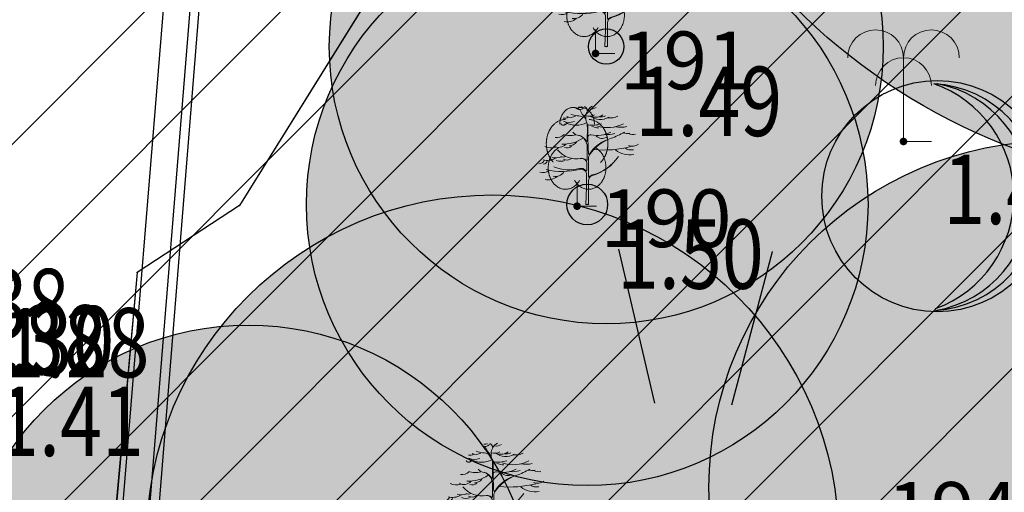
# Model space of a CAD drawing. Units: metres. Extents: x 6568475 to 6572489, y 4680285 to 4683627.
# Drawn here: x 6569465 to 6569478, y 4682106 to 4682112 of the extents above; entities that cross this region are included whole.
import ezdxf
from ezdxf.enums import TextEntityAlignment as Align

# ---------------------------------------------------------------- set-up
doc = ezdxf.new("R2010")
doc.units = ezdxf.units.M
doc.header["$MEASUREMENT"] = 0
for name, color, linetype, lineweight in [('00_mb_tree_listing', 7, 'Continuous', 13), ('hatch_conservation area', 1, 'Continuous', 9), ('katastarska podloga budva', 251, 'Continuous', 13), ('Zelenilo', 3, 'Continuous', 9)]:
    doc.layers.add(name, color=color, linetype=linetype, lineweight=lineweight)
for name, color, linetype in [('00_mb_tree_listing_treetop', 7, 'Continuous'), ('D_TACKE', 1, 'Continuous'), ('ivicnjak', 200, 'Continuous'), ('OSTALE_LINIJE', 6, 'Continuous'), ('staza', 10, 'Continuous'), ('T_KLJUC', 250, 'Continuous'), ('top.znaci', 250, 'Continuous')]:
    doc.layers.add(name, color=color, linetype=linetype)
doc.styles.add('DETAC', font='txt.shx', dxfattribs={"width": 0.8})

# ---------------------------------------------------------------- blocks, each defined once
blk = doc.blocks.new('TK414H')
blk.add_circle((0, 0), 1.5)
for centre, radius, start, end in [((-0.126, -0.014), 1.476, 274.0437, 86.817), ((-0.554, -0.004), 1.55, 290.0563, 70.8123), ((-0.281, -0.011), 1.498, 279.9352, 79.2041)]:
    blk.add_arc(centre, radius, start, end)
blk = doc.blocks.new('TK436S')
for p, q in [((-0.48, 0.03), (-0.95, 2.03)), ((0.52, 0.01), (1.05, 2))]:
    blk.add_line(p, q)
blk = doc.blocks.new('PIK01')
h = blk.add_hatch(color=256)
edge = h.paths.add_edge_path()
edge.add_arc((0, 0), 0.05, 0, 360)
blk.add_point((0, 0))
blk = doc.blocks.new('TACKA')
at = {"color": 0, "linetype": 'ByBlock'}
blk.add_blockref('PIK01', (0, 0), dxfattribs=at)
at = {"color": 0, "linetype": 'ByBlock', "style": 'DETAC', "width": 0.8}
for tag, p in [('IMTAC', (0.575, 0.685)), ('KOTAC', (0.575, -0.691))]:
    blk.add_attdef(tag, text='', height=1, dxfattribs=at).set_placement(p, align=Align.MIDDLE_LEFT)
at = {"color": 0, "linetype": 'ByBlock', "style": 'DETAC', "width": 0.8, "flags": 1}
blk.add_attdef('OPTAC', text='', height=1, dxfattribs=at).set_placement((-0.411, -0.003), align=Align.MIDDLE_RIGHT)
blk = doc.blocks.new('T95-06')
at = {"linetype": 'Continuous', "lineweight": 9}
for q in [(0, 3), (1, 0)]:
    blk.add_line((0, 0), q, dxfattribs=at)
for centre in [(-1, 3), (1, 3), (0, 2)]:
    blk.add_arc(centre, 1, 0, 180, dxfattribs=at)
blk = doc.blocks.new('T95-04')
at = {"linetype": 'Continuous', "lineweight": 9}
for q in [(0, 1.25), (1, 0)]:
    blk.add_line((0, 0), q, dxfattribs=at)
for points in [[(0.094, 5.044, 0), (0.084, 5.05, 0), (0.073, 5.055, 0), (0.063, 5.061, 0), (0.053, 5.066, 0), (0.043, 5.071, 0), (0.033, 5.075, 0), (0.022, 5.08, 0), (0.012, 5.084, 0), (0.001, 5.088, 0), (-0.009, 5.092, 0), (-0.02, 5.095, 0), (-0.03, 5.099, 0), (-0.041, 5.102, 0), (-0.052, 5.105, 0), (-0.062, 5.108, 0), (-0.073, 5.111, 0), (-0.084, 5.113, 0), (-0.095, 5.115, 0), (-0.106, 5.117, 0), (-0.116, 5.119, 0), (-0.127, 5.12, 0), (-0.138, 5.122, 0), (-0.149, 5.123, 0), (-0.16, 5.124, 0), (-0.171, 5.124, 0), (-0.182, 5.125, 0), (-0.193, 5.125, 0), (-0.204, 5.125, 0), (-0.215, 5.125, 0), (-0.226, 5.124, 0), (-0.237, 5.124, 0), (-0.248, 5.123, 0), (-0.259, 5.122, 0), (-0.27, 5.121, 0), (-0.28, 5.119, 0), (-0.291, 5.118, 0), (-0.302, 5.116, 0), (-0.313, 5.114, 0), (-0.324, 5.111, 0), (-0.335, 5.109, 0), (-0.345, 5.106, 0), (-0.356, 5.103, 0), (-0.367, 5.1, 0), (-0.377, 5.096, 0), (-0.388, 5.093, 0), (-0.398, 5.089, 0), (-0.409, 5.085, 0), (-0.419, 5.081, 0), (-0.43, 5.077, 0), (-0.44, 5.072, 0), (-0.45, 5.067, 0), (-0.46, 5.062, 0), (-0.471, 5.057, 0), (-0.481, 5.052, 0), (-0.491, 5.046, 0), (-0.501, 5.04, 0), (-0.51, 5.034, 0), (-0.52, 5.028, 0), (-0.53, 5.022, 0), (-0.54, 5.015, 0), (-0.549, 5.008, 0), (-0.559, 5.002, 0), (-0.568, 4.994, 0), (-0.577, 4.987, 0), (-0.586, 4.98, 0), (-0.595, 4.972, 0), (-0.604, 4.964, 0), (-0.613, 4.956, 0), (-0.622, 4.948, 0), (-0.631, 4.94, 0), (-0.639, 4.931, 0), (-0.648, 4.922, 0), (-0.656, 4.914, 0), (-0.664, 4.905, 0), (-0.673, 4.895, 0), (-0.681, 4.886, 0), (-0.689, 4.877, 0), (-0.696, 4.867, 0), (-0.704, 4.857, 0), (-0.712, 4.847, 0), (-0.719, 4.837, 0), (-0.726, 4.827, 0), (-0.733, 4.817, 0), (-0.74, 4.806, 0), (-0.747, 4.795, 0), (-0.754, 4.785, 0), (-0.761, 4.774, 0), (-0.767, 4.763, 0), (-0.774, 4.752, 0), (-0.78, 4.74, 0), (-0.786, 4.729, 0), (-0.792, 4.717, 0), (-0.798, 4.706, 0), (-0.803, 4.694, 0), (-0.809, 4.682, 0), (-0.814, 4.67, 0), (-0.819, 4.658, 0), (-0.824, 4.646, 0), (-0.829, 4.634, 0), (-0.834, 4.621, 0), (-0.838, 4.609, 0), (-0.843, 4.596, 0), (-0.847, 4.584, 0), (-0.851, 4.571, 0), (-0.855, 4.558, 0), (-0.859, 4.545, 0), (-0.863, 4.532, 0), (-0.866, 4.519, 0), (-0.869, 4.506, 0), (-0.872, 4.493, 0), (-0.875, 4.48, 0), (-0.878, 4.467, 0), (-0.881, 4.454, 0), (-0.883, 4.44, 0), (-0.886, 4.427, 0), (-0.888, 4.413, 0), (-0.89, 4.4, 0), (-0.891, 4.386, 0), (-0.893, 4.373, 0), (-0.895, 4.359, 0), (-0.896, 4.346, 0), (-0.897, 4.332, 0), (-0.898, 4.318, 0), (-0.899, 4.305, 0), (-0.899, 4.291, 0), (-0.9, 4.277, 0), (-0.9, 4.264, 0), (-0.9, 4.25, 0)], [(0.9, 4.25, 0), (0.9, 4.264, 0), (0.9, 4.277, 0), (0.899, 4.291, 0), (0.899, 4.305, 0), (0.898, 4.318, 0), (0.897, 4.332, 0), (0.896, 4.346, 0), (0.895, 4.359, 0), (0.893, 4.373, 0), (0.891, 4.386, 0), (0.89, 4.4, 0), (0.888, 4.413, 0), (0.886, 4.427, 0), (0.883, 4.44, 0), (0.881, 4.454, 0), (0.878, 4.467, 0), (0.875, 4.48, 0), (0.872, 4.493, 0), (0.869, 4.506, 0), (0.866, 4.519, 0), (0.863, 4.532, 0), (0.859, 4.545, 0), (0.855, 4.558, 0), (0.851, 4.571, 0), (0.847, 4.584, 0), (0.843, 4.596, 0), (0.838, 4.609, 0), (0.834, 4.621, 0), (0.829, 4.634, 0), (0.824, 4.646, 0), (0.819, 4.658, 0), (0.814, 4.67, 0), (0.809, 4.682, 0), (0.803, 4.694, 0), (0.798, 4.706, 0), (0.792, 4.717, 0), (0.786, 4.729, 0), (0.78, 4.74, 0), (0.774, 4.752, 0), (0.767, 4.763, 0), (0.761, 4.774, 0), (0.754, 4.785, 0), (0.747, 4.795, 0), (0.74, 4.806, 0), (0.733, 4.817, 0), (0.726, 4.827, 0), (0.719, 4.837, 0), (0.712, 4.847, 0), (0.704, 4.857, 0), (0.696, 4.867, 0), (0.689, 4.877, 0), (0.681, 4.886, 0), (0.673, 4.895, 0), (0.664, 4.905, 0), (0.656, 4.914, 0), (0.648, 4.922, 0), (0.639, 4.931, 0), (0.631, 4.94, 0), (0.622, 4.948, 0), (0.613, 4.956, 0), (0.604, 4.964, 0), (0.595, 4.972, 0), (0.586, 4.98, 0), (0.577, 4.987, 0), (0.568, 4.994, 0), (0.559, 5.002, 0), (0.549, 5.008, 0), (0.54, 5.015, 0), (0.53, 5.022, 0), (0.52, 5.028, 0), (0.51, 5.034, 0), (0.501, 5.04, 0), (0.491, 5.046, 0), (0.481, 5.052, 0), (0.471, 5.057, 0), (0.46, 5.062, 0), (0.45, 5.067, 0), (0.44, 5.072, 0), (0.43, 5.077, 0), (0.419, 5.081, 0), (0.409, 5.085, 0), (0.398, 5.089, 0), (0.388, 5.093, 0), (0.377, 5.096, 0), (0.367, 5.1, 0), (0.356, 5.103, 0), (0.345, 5.106, 0), (0.335, 5.109, 0), (0.324, 5.111, 0), (0.313, 5.114, 0), (0.302, 5.116, 0), (0.291, 5.118, 0), (0.28, 5.119, 0), (0.27, 5.121, 0), (0.259, 5.122, 0), (0.248, 5.123, 0), (0.237, 5.124, 0), (0.226, 5.124, 0), (0.215, 5.125, 0), (0.204, 5.125, 0), (0.193, 5.125, 0), (0.182, 5.125, 0), (0.171, 5.124, 0), (0.16, 5.124, 0), (0.149, 5.123, 0), (0.138, 5.122, 0), (0.127, 5.12, 0), (0.116, 5.119, 0), (0.106, 5.117, 0), (0.095, 5.115, 0), (0.084, 5.113, 0), (0.073, 5.111, 0), (0.062, 5.108, 0), (0.052, 5.105, 0), (0.041, 5.102, 0), (0.03, 5.099, 0), (0.02, 5.095, 0), (0.009, 5.092, 0), (-0.001, 5.088, 0), (-0.012, 5.084, 0), (-0.022, 5.08, 0), (-0.033, 5.075, 0), (-0.043, 5.071, 0), (-0.053, 5.066, 0), (-0.063, 5.061, 0), (-0.073, 5.055, 0), (-0.084, 5.05, 0), (-0.094, 5.044, 0)], [(-0.6, 4.5, 0), (-0.619, 4.5, 0), (-0.639, 4.499, 0), (-0.658, 4.498, 0), (-0.677, 4.496, 0), (-0.696, 4.494, 0), (-0.715, 4.492, 0), (-0.734, 4.489, 0), (-0.754, 4.485, 0), (-0.773, 4.481, 0), (-0.792, 4.477, 0), (-0.81, 4.472, 0), (-0.829, 4.467, 0), (-0.848, 4.461, 0), (-0.867, 4.455, 0), (-0.885, 4.448, 0), (-0.903, 4.441, 0), (-0.922, 4.434, 0), (-0.94, 4.426, 0), (-0.958, 4.417, 0), (-0.976, 4.408, 0), (-0.994, 4.399, 0), (-1.011, 4.389, 0), (-1.029, 4.379, 0), (-1.046, 4.369, 0), (-1.063, 4.358, 0), (-1.08, 4.346, 0), (-1.097, 4.335, 0), (-1.114, 4.322, 0), (-1.13, 4.31, 0), (-1.146, 4.297, 0), (-1.163, 4.283, 0), (-1.178, 4.27, 0), (-1.194, 4.256, 0), (-1.209, 4.241, 0), (-1.225, 4.226, 0), (-1.239, 4.211, 0), (-1.254, 4.195, 0), (-1.269, 4.18, 0), (-1.283, 4.163, 0), (-1.297, 4.147, 0), (-1.31, 4.13, 0), (-1.324, 4.112, 0), (-1.337, 4.095, 0), (-1.35, 4.077, 0), (-1.363, 4.059, 0), (-1.375, 4.04, 0), (-1.387, 4.021, 0), (-1.399, 4.002, 0), (-1.41, 3.983, 0), (-1.421, 3.963, 0), (-1.432, 3.943, 0), (-1.443, 3.923, 0), (-1.453, 3.903, 0), (-1.463, 3.882, 0), (-1.472, 3.861, 0), (-1.482, 3.84, 0), (-1.491, 3.819, 0), (-1.499, 3.797, 0), (-1.507, 3.775, 0), (-1.515, 3.753, 0), (-1.523, 3.731, 0), (-1.53, 3.709, 0), (-1.537, 3.686, 0), (-1.544, 3.664, 0), (-1.55, 3.641, 0), (-1.556, 3.618, 0), (-1.561, 3.595, 0), (-1.566, 3.572, 0), (-1.571, 3.548, 0), (-1.576, 3.525, 0), (-1.58, 3.501, 0), (-1.583, 3.478, 0), (-1.587, 3.454, 0), (-1.59, 3.43, 0), (-1.592, 3.406, 0), (-1.594, 3.382, 0), (-1.596, 3.358, 0), (-1.598, 3.334, 0), (-1.599, 3.31, 0), (-1.6, 3.286, 0), (-1.6, 3.262, 0), (-1.6, 3.238, 0), (-1.6, 3.214, 0), (-1.599, 3.19, 0), (-1.598, 3.166, 0), (-1.596, 3.142, 0), (-1.594, 3.118, 0), (-1.592, 3.094, 0), (-1.59, 3.07, 0), (-1.587, 3.046, 0), (-1.583, 3.023, 0), (-1.58, 2.999, 0), (-1.576, 2.975, 0), (-1.571, 2.952, 0), (-1.566, 2.929, 0), (-1.561, 2.905, 0), (-1.556, 2.882, 0), (-1.55, 2.859, 0), (-1.544, 2.836, 0), (-1.537, 2.814, 0), (-1.53, 2.791, 0), (-1.523, 2.769, 0), (-1.515, 2.747, 0), (-1.507, 2.725, 0), (-1.499, 2.703, 0), (-1.491, 2.682, 0), (-1.482, 2.66, 0), (-1.472, 2.639, 0), (-1.463, 2.618, 0), (-1.453, 2.598, 0), (-1.443, 2.577, 0), (-1.432, 2.557, 0), (-1.421, 2.537, 0), (-1.41, 2.517, 0), (-1.399, 2.498, 0), (-1.387, 2.479, 0), (-1.375, 2.46, 0), (-1.363, 2.442, 0), (-1.35, 2.423, 0), (-1.337, 2.405, 0), (-1.324, 2.388, 0), (-1.311, 2.371, 0), (-1.297, 2.354, 0), (-1.283, 2.337, 0), (-1.269, 2.321, 0), (-1.254, 2.305, 0), (-1.24, 2.289, 0), (-1.225, 2.274, 0)], [(1.225, 2.274, 0), (1.24, 2.289, 0), (1.254, 2.305, 0), (1.269, 2.321, 0), (1.283, 2.337, 0), (1.297, 2.354, 0), (1.311, 2.371, 0), (1.324, 2.388, 0), (1.337, 2.405, 0), (1.35, 2.423, 0), (1.363, 2.442, 0), (1.375, 2.46, 0), (1.387, 2.479, 0), (1.399, 2.498, 0), (1.41, 2.517, 0), (1.421, 2.537, 0), (1.432, 2.557, 0), (1.443, 2.577, 0), (1.453, 2.598, 0), (1.463, 2.618, 0), (1.472, 2.639, 0), (1.482, 2.66, 0), (1.491, 2.682, 0), (1.499, 2.703, 0), (1.507, 2.725, 0), (1.515, 2.747, 0), (1.523, 2.769, 0), (1.53, 2.791, 0), (1.537, 2.814, 0), (1.544, 2.836, 0), (1.55, 2.859, 0), (1.556, 2.882, 0), (1.561, 2.905, 0), (1.566, 2.929, 0), (1.571, 2.952, 0), (1.576, 2.975, 0), (1.58, 2.999, 0), (1.583, 3.023, 0), (1.587, 3.046, 0), (1.59, 3.07, 0), (1.592, 3.094, 0), (1.594, 3.118, 0), (1.596, 3.142, 0), (1.598, 3.166, 0), (1.599, 3.19, 0), (1.6, 3.214, 0), (1.6, 3.238, 0), (1.6, 3.262, 0), (1.6, 3.286, 0), (1.599, 3.31, 0), (1.598, 3.334, 0), (1.596, 3.358, 0), (1.594, 3.382, 0), (1.592, 3.406, 0), (1.59, 3.43, 0), (1.587, 3.454, 0), (1.583, 3.478, 0), (1.58, 3.501, 0), (1.576, 3.525, 0), (1.571, 3.548, 0), (1.566, 3.572, 0), (1.561, 3.595, 0), (1.556, 3.618, 0), (1.55, 3.641, 0), (1.544, 3.664, 0), (1.537, 3.686, 0), (1.53, 3.709, 0), (1.523, 3.731, 0), (1.515, 3.753, 0), (1.507, 3.775, 0), (1.499, 3.797, 0), (1.491, 3.819, 0), (1.482, 3.84, 0), (1.472, 3.861, 0), (1.463, 3.882, 0), (1.453, 3.903, 0), (1.443, 3.923, 0), (1.432, 3.943, 0), (1.421, 3.963, 0), (1.41, 3.983, 0), (1.399, 4.002, 0), (1.387, 4.021, 0), (1.375, 4.04, 0), (1.363, 4.059, 0), (1.35, 4.077, 0), (1.337, 4.095, 0), (1.324, 4.112, 0), (1.31, 4.13, 0), (1.297, 4.147, 0), (1.283, 4.163, 0), (1.269, 4.18, 0), (1.254, 4.195, 0), (1.239, 4.211, 0), (1.225, 4.226, 0), (1.209, 4.241, 0), (1.194, 4.256, 0), (1.178, 4.27, 0), (1.163, 4.283, 0), (1.146, 4.297, 0), (1.13, 4.31, 0), (1.114, 4.322, 0), (1.097, 4.335, 0), (1.08, 4.346, 0), (1.063, 4.358, 0), (1.046, 4.369, 0), (1.029, 4.379, 0), (1.011, 4.389, 0), (0.994, 4.399, 0), (0.976, 4.408, 0), (0.958, 4.417, 0), (0.94, 4.426, 0), (0.922, 4.434, 0), (0.903, 4.441, 0), (0.885, 4.448, 0), (0.867, 4.455, 0), (0.848, 4.461, 0), (0.829, 4.467, 0), (0.81, 4.472, 0), (0.792, 4.477, 0), (0.773, 4.481, 0), (0.754, 4.485, 0), (0.734, 4.489, 0), (0.715, 4.492, 0), (0.696, 4.494, 0), (0.677, 4.496, 0), (0.658, 4.498, 0), (0.639, 4.499, 0), (0.619, 4.5, 0), (0.6, 4.5, 0)], [(-0.977, 3.021, 0), (-1.001, 3.007, 0), (-1.023, 2.993, 0), (-1.046, 2.977, 0), (-1.068, 2.961, 0), (-1.09, 2.944, 0), (-1.111, 2.926, 0), (-1.132, 2.907, 0), (-1.153, 2.888, 0), (-1.173, 2.868, 0), (-1.192, 2.847, 0), (-1.211, 2.826, 0), (-1.23, 2.803, 0), (-1.248, 2.781, 0), (-1.266, 2.757, 0), (-1.283, 2.733, 0), (-1.299, 2.709, 0), (-1.315, 2.683, 0), (-1.33, 2.657, 0), (-1.345, 2.631, 0), (-1.359, 2.604, 0), (-1.373, 2.577, 0), (-1.385, 2.549, 0), (-1.398, 2.521, 0), (-1.409, 2.492, 0), (-1.42, 2.463, 0), (-1.43, 2.434, 0), (-1.44, 2.404, 0), (-1.449, 2.374, 0), (-1.457, 2.343, 0), (-1.465, 2.313, 0), (-1.471, 2.282, 0), (-1.477, 2.25, 0), (-1.483, 2.219, 0), (-1.487, 2.187, 0), (-1.491, 2.156, 0), (-1.495, 2.124, 0), (-1.497, 2.092, 0), (-1.499, 2.06, 0), (-1.5, 2.028, 0), (-1.5, 1.996, 0), (-1.5, 1.963, 0), (-1.498, 1.931, 0), (-1.496, 1.899, 0), (-1.494, 1.867, 0), (-1.49, 1.836, 0), (-1.486, 1.804, 0), (-1.481, 1.772, 0), (-1.476, 1.741, 0), (-1.47, 1.71, 0), (-1.463, 1.679, 0), (-1.455, 1.648, 0), (-1.446, 1.618, 0), (-1.437, 1.588, 0), (-1.428, 1.558, 0), (-1.417, 1.529, 0), (-1.406, 1.5, 0), (-1.394, 1.471, 0), (-1.382, 1.443, 0), (-1.369, 1.415, 0), (-1.355, 1.388, 0), (-1.341, 1.362, 0), (-1.326, 1.335, 0), (-1.311, 1.31, 0), (-1.295, 1.285, 0), (-1.278, 1.26, 0), (-1.261, 1.236, 0), (-1.243, 1.213, 0), (-1.225, 1.19, 0), (-1.206, 1.168, 0), (-1.187, 1.147, 0), (-1.167, 1.126, 0), (-1.147, 1.107, 0), (-1.126, 1.087, 0), (-1.105, 1.069, 0), (-1.084, 1.051, 0), (-1.062, 1.034, 0), (-1.04, 1.018, 0), (-1.017, 1.003, 0), (-0.994, 0.989, 0), (-0.971, 0.975, 0), (-0.947, 0.962, 0), (-0.924, 0.95, 0), (-0.899, 0.939, 0), (-0.875, 0.929, 0), (-0.85, 0.919, 0), (-0.826, 0.911, 0), (-0.801, 0.903, 0), (-0.776, 0.897, 0), (-0.75, 0.891, 0), (-0.725, 0.886, 0), (-0.699, 0.882, 0), (-0.674, 0.879, 0), (-0.648, 0.877, 0), (-0.623, 0.875, 0), (-0.597, 0.875, 0), (-0.571, 0.876, 0), (-0.546, 0.877, 0), (-0.52, 0.879, 0), (-0.494, 0.883, 0), (-0.469, 0.887, 0), (-0.444, 0.892, 0), (-0.418, 0.898, 0), (-0.393, 0.905, 0), (-0.368, 0.913, 0), (-0.344, 0.922, 0), (-0.319, 0.931, 0), (-0.295, 0.942, 0), (-0.271, 0.953, 0), (-0.247, 0.965, 0), (-0.223, 0.978, 0), (-0.2, 0.992, 0), (-0.177, 1.007, 0), (-0.155, 1.022, 0), (-0.133, 1.039, 0), (-0.111, 1.056, 0), (-0.09, 1.073, 0), (-0.069, 1.092, 0), (-0.048, 1.111, 0), (-0.028, 1.131, 0), (-0.008, 1.152, 0), (0.011, 1.174, 0), (0.029, 1.196, 0), (0.047, 1.219, 0), (0.065, 1.242, 0), (0.082, 1.266, 0), (0.099, 1.291, 0), (0.114, 1.316, 0), (0.13, 1.342, 0)], [(-0.13, 1.342, 0), (-0.114, 1.316, 0), (-0.099, 1.291, 0), (-0.082, 1.266, 0), (-0.065, 1.242, 0), (-0.047, 1.219, 0), (-0.029, 1.196, 0), (-0.011, 1.174, 0), (0.008, 1.152, 0), (0.028, 1.131, 0), (0.048, 1.111, 0), (0.069, 1.092, 0), (0.09, 1.073, 0), (0.111, 1.056, 0), (0.133, 1.039, 0), (0.155, 1.022, 0), (0.177, 1.007, 0), (0.2, 0.992, 0), (0.223, 0.978, 0), (0.247, 0.965, 0), (0.271, 0.953, 0), (0.295, 0.942, 0), (0.319, 0.931, 0), (0.344, 0.922, 0), (0.368, 0.913, 0), (0.393, 0.905, 0), (0.418, 0.898, 0), (0.444, 0.892, 0), (0.469, 0.887, 0), (0.494, 0.883, 0), (0.52, 0.879, 0), (0.546, 0.877, 0), (0.571, 0.876, 0), (0.597, 0.875, 0), (0.623, 0.875, 0), (0.648, 0.877, 0), (0.674, 0.879, 0), (0.699, 0.882, 0), (0.725, 0.886, 0), (0.75, 0.891, 0), (0.776, 0.897, 0), (0.801, 0.903, 0), (0.826, 0.911, 0), (0.85, 0.919, 0), (0.875, 0.929, 0), (0.899, 0.939, 0), (0.924, 0.95, 0), (0.947, 0.962, 0), (0.971, 0.975, 0), (0.994, 0.989, 0), (1.017, 1.003, 0), (1.04, 1.018, 0), (1.062, 1.034, 0), (1.084, 1.051, 0), (1.105, 1.069, 0), (1.126, 1.087, 0), (1.147, 1.107, 0), (1.167, 1.126, 0), (1.187, 1.147, 0), (1.206, 1.168, 0), (1.225, 1.19, 0), (1.243, 1.213, 0), (1.261, 1.236, 0), (1.278, 1.26, 0), (1.295, 1.285, 0), (1.311, 1.31, 0), (1.326, 1.335, 0), (1.341, 1.362, 0), (1.355, 1.388, 0), (1.369, 1.415, 0), (1.382, 1.443, 0), (1.394, 1.471, 0), (1.406, 1.5, 0), (1.417, 1.529, 0), (1.428, 1.558, 0), (1.437, 1.588, 0), (1.446, 1.618, 0), (1.455, 1.648, 0), (1.463, 1.679, 0), (1.47, 1.71, 0), (1.476, 1.741, 0), (1.481, 1.772, 0), (1.486, 1.804, 0), (1.49, 1.836, 0), (1.494, 1.867, 0), (1.496, 1.899, 0), (1.498, 1.931, 0), (1.5, 1.963, 0), (1.5, 1.996, 0), (1.5, 2.028, 0), (1.499, 2.06, 0), (1.497, 2.092, 0), (1.495, 2.124, 0), (1.491, 2.156, 0), (1.487, 2.187, 0), (1.483, 2.219, 0), (1.477, 2.25, 0), (1.471, 2.282, 0), (1.465, 2.313, 0), (1.457, 2.343, 0), (1.449, 2.374, 0), (1.44, 2.404, 0), (1.43, 2.434, 0), (1.42, 2.463, 0), (1.409, 2.492, 0), (1.398, 2.521, 0), (1.385, 2.549, 0), (1.373, 2.577, 0), (1.359, 2.604, 0), (1.345, 2.631, 0), (1.33, 2.657, 0), (1.315, 2.683, 0), (1.299, 2.709, 0), (1.283, 2.733, 0), (1.266, 2.757, 0), (1.248, 2.781, 0), (1.23, 2.803, 0), (1.211, 2.826, 0), (1.192, 2.847, 0), (1.173, 2.868, 0), (1.153, 2.888, 0), (1.132, 2.907, 0), (1.111, 2.926, 0), (1.09, 2.944, 0), (1.068, 2.961, 0), (1.046, 2.977, 0), (1.023, 2.993, 0), (1.001, 3.007, 0), (0.977, 3.021, 0)]]:
    blk.add_polyline3d(points, dxfattribs=at)
blk = doc.blocks.new('Drvece')
at = {"layer": 'Zelenilo', "flags": 128}
for points in [[(-0.0244, 0.3233, 0.065704), (-0.0139, 0.306, -0.174175), (0.0003, 0.2645), (-0.0004, 0.2189, -0.768017), (-0.0036, 0.2181, 0.183639), (-0.0288, 0.2379, -0.317825), (-0.0003, 0.1977), (-0.0003, 0.1533, -0.661125), (-0.0032, 0.1521, 0.294462), (-0.0275, 0.1569)], [(0.0679, 0.2221, 0.153411), (0.0074, 0.1732, -0.705207), (0.0043, 0.174, -0.01982), (0.0028, 0.1994, -0.002134), (0.0018, 0.2717, -0.472636), (0.0038, 0.2734, 0.138047), (0.0485, 0.2773)], [(0.0808, 0.2487, -0.173501), (0.013, 0.239, 0.345537), (0.0022, 0.2337)], [(-0.1415, 0.1195, 0.116998), (-0.0258, 0.1205, -0.486943), (-0.0022, 0.102), (-0.0022, 0.058), (-0.0043, 0), (0.0043, 0), (0.0038, 0.0648), (0.0039, 0.0813, -0.298967), (0.0181, 0.0995, 0.184085), (0.1069, 0.1651, -0.186492), (0.018, 0.1015, 0.148329), (0.0071, 0.0942, -0.707846), (0.0041, 0.0952), (0.0047, 0.1608, -0.147523), (0.0076, 0.1702, -0.163383), (0.0823, 0.2271)], [(-0.1147, 0.129, 0.153919), (-0.0265, 0.1234, -0.279691), (-0.0047, 0.1166, 0.682787), (-0.0017, 0.1176), (-0.0012, 0.1404, 0.472809), (-0.0211, 0.1575, -0.272296), (-0.1025, 0.1881)]]:
    blk.add_lwpolyline(points, format="xyb", dxfattribs=at)
at = {"layer": 'Zelenilo'}
for centre, radius, start, end in [((-0.0324, 0.357), 0.0523, 243.2333, 267.901), ((-0.0261, 0.3459), 0.0199, 235.5241, 320.3766), ((-0.0365, 0.2461), 0.0586, 64.7334, 87.901), ((-0.0256, 0.3802), 0.0459, 264.5916, 280.8658), ((-0.0136, 0.3236), 0.0134, 356.247, 72.2802), ((0.042, 0.2987), 0.0473, 137.3219, 189.9915), ((0.0056, 0.3473), 0.0444, 257.7547, 296.5735), ((0.0125, 0.3596), 0.032, 258.1214, 304.5177), ((-0.661, 1.3744), 1.2392, 302.6304, 303.2061), ((0.0454, 0.3454), 0.0541, 228.6482, 302.6303), ((0.0261, 0.3501), 0.0509, 257.586, 302.5526), ((-0.081, 0.2828), 0.011, 208.9334, 310.0657), ((-0.0773, 0.3204), 0.0244, 256.0893, 299.6309), ((-0.0616, 0.3306), 0.0489, 245.3989, 290.842), ((-0.0762, 0.2999), 0.0239, 264.3851, 292.4869), ((-0.0377, 0.3462), 0.0744, 240.8903, 299.1097), ((-0.0564, 0.3292), 0.0302, 242.9381, 301.838), ((0.0706, 0.3774), 0.1138, 250.4809, 298.4219), ((0.0444, 0.3471), 0.0467, 267.49, 293.1373), ((0.0761, 0.3653), 0.0684, 263.5118, 295.4291), ((-0.1053, 0.2689), 0.039, 263.4626, 308.4554), ((-0.0595, 0.3066), 0.07, 250.2472, 286.3798), ((-0.0266, 0.2666), 0.0294, 218.3877, 266.6125), ((0.0457, 0.3513), 0.0887, 249.9116, 265.5374), ((0.0654, 0.3443), 0.1047, 266.5279, 286.2899), ((0.0113, 0.4363), 0.2209, 288.76, 301.7673), ((0.1139, 0.3685), 0.1035, 260.4792, 282.4381), ((0.1381, 0.3264), 0.0825, 259.3058, 275.8476), ((0.1569, 0.2743), 0.0348, 242.4878, 285.4755), ((-0.0984, 0.2294), 0.0337, 241.0091, 317.7336), ((-0.0823, 0.3284), 0.1214, 267.3608, 303.8405), ((-0.0633, 0.2358), 0.0346, 271.5113, 320.8889), ((0.052, 0.2575), 0.0309, 225.9442, 297.7811), ((0.1545, 0.2393), 0.0392, 250.1301, 303.3015), ((-0.1234, 0.2458), 0.0515, 244.2389, 286.556), ((-0.0698, 0.2182), 0.0237, 249.4854, 312.3715), ((0.0587, 0.5456), 0.3587, 264.2777, 284.5633), ((0.1463, 0.2523), 0.0817, 232.9856, 279.3604), ((0.1504, 0.2237), 0.0365, 233.7324, 282.8684), ((-0.1662, 0.161), 0.021, 270.4788, 332.4263), ((-0.1373, 0.2042), 0.0529, 254.1703, 300.0925), ((-0.1537, 0.1545), 0.0169, 280.2661, 345.2042), ((-0.1066, 0.2108), 0.0507, 252.2437, 291.2309), ((-0.0918, 0.1845), 0.0364, 245.9348, 294.0652), ((-0.0831, 0.1843), 0.0217, 244.9205, 295.0795), ((-0.0699, 0.1781), 0.0258, 241.7414, 306.739), ((-0.1522, 0.1415), 0.032, 250.3936, 308.5484), ((-0.1096, 0.1312), 0.0351, 257.9207, 327.3571), ((-0.1349, 0.134), 0.0493, 258.6837, 309.414)]:
    blk.add_arc(centre, radius, start, end, dxfattribs=at)

msp = doc.modelspace()

# ---------------------------------------------------------------- hatches: boundary and pattern name
at = {"layer": '00_mb_tree_listing_treetop', "transparency": 33554623}
h = msp.add_hatch(color=40, dxfattribs=at)
edge = h.paths.add_edge_path()
edge.add_arc((6569480.656, 4682117.641), 8, 0, 360)
edge = h.paths.add_edge_path(flags=17)
edge.add_arc((6569480.656, 4682117.641), 0.127, 0, 360)
h = msp.add_hatch(color=40, dxfattribs=at)
edge = h.paths.add_edge_path()
edge.add_arc((6569472.548, 4682111.472), 3.6, 0, 360)
edge = h.paths.add_edge_path(flags=17)
edge.add_arc((6569472.548, 4682111.472), 0.23, 0, 360)
h = msp.add_hatch(color=40, dxfattribs=at)
edge = h.paths.add_edge_path()
edge.add_arc((6569472.301, 4682109.422), 3.65, 0, 360)
edge = h.paths.add_edge_path(flags=17)
edge.add_arc((6569472.301, 4682109.422), 0.265, 0, 360)
h = msp.add_hatch(color=140, dxfattribs=at)
edge = h.paths.add_edge_path()
edge.add_arc((6569478.383, 4682105.748), 4.5, 0, 360)
edge = h.paths.add_edge_path(flags=17)
edge.add_arc((6569478.383, 4682105.748), 0.1, 0, 360)
h = msp.add_hatch(color=140, dxfattribs=at)
edge = h.paths.add_edge_path()
edge.add_arc((6569478.383, 4682105.748), 4.5, 0, 360)
edge = h.paths.add_edge_path(flags=17)
edge.add_arc((6569478.383, 4682105.748), 0.1, 0, 360)
h = msp.add_hatch(color=40, dxfattribs=at)
edge = h.paths.add_edge_path()
edge.add_arc((6569471.07, 4682105.046), 4.5, 0, 360)
edge = h.paths.add_edge_path(flags=17)
edge.add_arc((6569471.07, 4682105.046), 0.075, 0, 360)
h = msp.add_hatch(color=140, dxfattribs=at)
edge = h.paths.add_edge_path()
edge.add_arc((6569467.893, 4682104.106), 3.75, 0, 360)
edge = h.paths.add_edge_path(flags=17)
edge.add_arc((6569467.893, 4682104.106), 0.195, 0, 360)
h = msp.add_hatch(color=140, dxfattribs=at)
edge = h.paths.add_edge_path()
edge.add_arc((6569467.893, 4682104.106), 3.75, 0, 360)
edge = h.paths.add_edge_path(flags=17)
edge.add_arc((6569467.893, 4682104.106), 0.195, 0, 360)
at = {"layer": 'hatch_conservation area'}
h = msp.add_hatch(dxfattribs=at)
h.set_pattern_fill('ANSI31', color=256, scale=10)
h.set_pattern_definition([(45, (0, 0), (-0.88388347648, 0.88388347648), [])])
h.paths.add_polyline_path([(6569352.16, 4682038.99), (6569380.55, 4682037.41), (6569386.67, 4682037.21), (6569388.23, 4682037.15), (6569392.16, 4682035.33), (6569411.937, 4682032.256), (6569413.06, 4682034.57), (6569417.67, 4682033.9), (6569419.24, 4682039.27), (6569432.937, 4682036.879), (6569433.857, 4682047.482), (6569434.041, 4682050.617), (6569438.27, 4682088.541), (6569438.638, 4682092.045), (6569441.473, 4682121.53), (6569444.028, 4682153.81), (6569444.665, 4682161.846), (6569445.579, 4682173.392), (6569470.71, 4682161.054), (6569475.337, 4682158.792), (6569480.325, 4682156.144), (6569479.39, 4682153.56), (6569484.67, 4682149.53), (6569484.036, 4682142.711), (6569483.29, 4682134.55), (6569481.656, 4682121.74), (6569482.32, 4682121.69), (6569482.018, 4682119.112), (6569481.55, 4682118.96), (6569481.04, 4682115.94), (6569479.51, 4682103.01), (6569479.3, 4682100.12), (6569478.12, 4682080.61), (6569477.86, 4682061.19), (6569477.97, 4682058.5), (6569478.27, 4682043.81), (6569479.24, 4682034.304), (6569600.57, 4681990.5), (6569641.44, 4682042.31), (6569652.42, 4682033.89), (6569707.53, 4682040.75), (6569712.33, 4682001.92), (6569657.601, 4681988.461), (6569658.164, 4681984.958), (6569658.54, 4681981.21), (6569687.161, 4681984.902), (6569606.25, 4681760.981), (6569553.419, 4681747.321), (6569514.902, 4681761.227), (6569508.29, 4681775.426), (6569498.448, 4681788.201), (6569486.446, 4681796.329), (6569475.224, 4681792.224), (6569465.59, 4681799.75), (6569459.435, 4681810.219), (6569474.635, 4681853.354), (6569475.101, 4681854.721), (6569475.343, 4681857.501), (6569474.592, 4681865.036), (6569473.519, 4681868.583), (6569469.865, 4681877.012), (6569469.023, 4681878.509), (6569467.319, 4681880.133), (6569462.623, 4681883.485), (6569460.572, 4681885.565), (6569458.682, 4681887.027), (6569450.136, 4681892.356), (6569441.862, 4681898.073), (6569434.143, 4681899.865), (6569432.125, 4681900.044), (6569423.887, 4681901.773), (6569412.512, 4681901.272), (6569412.682, 4681899.774), (6569407.745, 4681898.91), (6569407.535, 4681898.187), (6569402.59, 4681898.81), (6569402.673, 4681899.872), (6569376.58, 4681897.18), (6569375.08, 4681906.2), (6569377.15, 4681906.413), (6569375.55, 4681920.84), (6569367.098, 4681919.938), (6569365.54, 4681934.848), (6569320.442, 4681930.259), (6569319.99, 4681933.95), (6569319.11, 4681933.88), (6569317.61, 4681935.73), (6569317.38, 4681938.63), (6569318.3, 4681940.75), (6569319.18, 4681940.82), (6569319.06, 4681943), (6569320.15, 4681943.08), (6569316.37, 4681976.02), (6569329.53, 4681978.02), (6569329.17, 4681981.46), (6569319.09, 4681980.48), (6569317.52, 4681993.77), (6569324.17, 4681992.97), (6569326.46, 4682034.64), (6569343.71, 4682038.84)])
h.paths.add_polyline_path([(6569590.06, 4681811.66), (6569586.02, 4681786.46), (6569596.45, 4681786.61), (6569596.25, 4681784.797), (6569594.79, 4681774.09), (6569594.19, 4681771.77), (6569591.9, 4681769.71), (6569588.68, 4681768.88), (6569584.75, 4681768.43), (6569584.37, 4681769.19), (6569573.55, 4681765.63), (6569567.92, 4681765.36), (6569561.45, 4681762.34), (6569558.338, 4681762.3), (6569556.986, 4681762.4), (6569540.59, 4681763.99), (6569539.2, 4681763.73), (6569537.32, 4681763.66), (6569534.24, 4681761.84), (6569532.13, 4681761.58), (6569530.58, 4681761.68), (6569528.08, 4681760.36), (6569524.22, 4681762.07), (6569523.05, 4681762.14), (6569520.71, 4681764.48), (6569518.76, 4681766.92), (6569515.98, 4681772.39), (6569511.45, 4681781.35), (6569510.69, 4681784.28), (6569508.46, 4681784.63), (6569506.28, 4681787.97), (6569505.49, 4681791.25), (6569505.46, 4681792.82), (6569500.05, 4681799.93), (6569498.75, 4681801.33), (6569497.06, 4681803.17), (6569493, 4681806.16), (6569490.77, 4681806.47), (6569486.778, 4681806.497), (6569482.94, 4681803.91), (6569475.77, 4681804.611), (6569473.12, 4681804.87), (6569471.08, 4681805.24), (6569468.53, 4681804.27), (6569466.84, 4681804.39), (6569464.66, 4681805.98), (6569463.89, 4681807.16), (6569464.34, 4681811.81), (6569464.81, 4681814.13), (6569466.13, 4681820.96), (6569464.4, 4681822.09), (6569465.97, 4681825.6), (6569466.78, 4681825.48), (6569467.15, 4681826.68), (6569472.46, 4681842.39), (6569475.5, 4681851.24), (6569476.58, 4681854.41), (6569476.85, 4681857.51), (6569476.07, 4681865.33), (6569474.93, 4681869.1), (6569471.21, 4681877.68), (6569470.22, 4681879.44), (6569468.28, 4681881.29), (6569463.6, 4681884.63), (6569461.57, 4681886.69), (6569459.54, 4681888.26), (6569450.96, 4681893.61), (6569442.48, 4681899.47), (6569434.38, 4681901.35), (6569432.346, 4681901.53), (6569424.01, 4681903.28), (6569410.84, 4681902.7), (6569411.032, 4681901.008), (6569409.5, 4681900.74), (6569409.84, 4681903.31), (6569409.28, 4681903.93), (6569411.23, 4681915.19), (6569409.6, 4681915.88), (6569408.14, 4681917.13), (6569407.47, 4681918.39), (6569407.22, 4681920.47), (6569408.01, 4681922.63), (6569410.2, 4681924.19), (6569413.21, 4681924.41), (6569414.32, 4681924.27), (6569418.81, 4681937.9), (6569422.87, 4681951.54), (6569430.99, 4681978.84), (6569429.36, 4681979.46), (6569427.69, 4681980.47), (6569426.82, 4681982.23), (6569426.71, 4681983.966), (6569427.02, 4681985.61), (6569428.37, 4681987.46), (6569430.42, 4681988.71), (6569431.88, 4681988.89), (6569433.37, 4681988.79), (6569434.8, 4681988.03), (6569436.47, 4681986.02), (6569437.1, 4681983.56), (6569436.65, 4681981.41), (6569467.85, 4681975.01), (6569474.25, 4681982.22), (6569477.87, 4681987.24), (6569478.5, 4681987.14), (6569479.76, 4681988.27), (6569480.42, 4681989.35), (6569481.59, 4681989.14), (6569485.09, 4681993.33), (6569487.84, 4681996.92), (6569487.25, 4681997.32), (6569487.95, 4681999.35), (6569488.73, 4681999.54), (6569491.25, 4682002.06), (6569496.32, 4681998.67), (6569508.85, 4681991.33), (6569511.24, 4681989.9), (6569517.23, 4681987.76), (6569518.7, 4681990.35), (6569524.12, 4681987.76), (6569536.1, 4681981.45), (6569538.33, 4681980.38), (6569544.34, 4681977.85), (6569547.6, 4681981.91), (6569551.27, 4681981.71), (6569563.3, 4681976.46), (6569571.16, 4681973.37), (6569583.51, 4681967.07), (6569593.53, 4681962.06), (6569595.03, 4681961.22), (6569598.29, 4681959.17), (6569600.62, 4681956.62), (6569605.35, 4681950.46), (6569608.01, 4681951.41), (6569610.38, 4681951.72), (6569621.18, 4681950.03), (6569622.327, 4681949.87), (6569628.13, 4681947.64), (6569629.67, 4681945.7), (6569630.04, 4681940.2), (6569628.89, 4681939.16), (6569619.955, 4681939.327), (6569615.35, 4681922.79), (6569609.8, 4681903.85), (6569604.89, 4681887.05), (6569599.42, 4681868.63), (6569598.62, 4681865.1), (6569596.82, 4681853.98), (6569593.84, 4681835.45)], flags=16)

# ---------------------------------------------------------------- linework, layer by layer
at = {"layer": '00_mb_tree_listing'}
for p, q in [((6569471.63, 4682115.59), (6569467.78, 4682109.41)), ((6569467.78, 4682109.41), (6569466.45, 4682108.54)), ((6569464.63, 4682088.54), (6569466.45, 4682108.54))]:
    msp.add_line(p, q, dxfattribs=at)
for p in [(6569472.548, 4682111.472, 1.017), (6569472.301, 4682109.422, 1.016)]:
    msp.add_point(p, dxfattribs=at)
at = {"layer": '00_mb_tree_listing_treetop'}
for centre, radius in [((6569480.656, 4682117.641, 1.045), 8), ((6569480.656, 4682117.641, 1.045), 8), ((6569472.548, 4682111.472, 1.017), 3.6), ((6569472.548, 4682111.472, 1.017), 3.6), ((6569472.301, 4682109.422, 1.016), 3.65), ((6569472.301, 4682109.422, 1.016), 3.65), ((6569472.548, 4682111.472, 1.017), 0.23), ((6569472.548, 4682111.472, 1.017), 0.23), ((6569478.383, 4682105.748, 1.106), 4.5), ((6569478.383, 4682105.748, 1.106), 4.5), ((6569472.301, 4682109.422, 1.016), 0.265), ((6569472.301, 4682109.422, 1.016), 0.265), ((6569471.07, 4682105.046, 5.691), 4.5), ((6569471.07, 4682105.046, 5.691), 4.5), ((6569467.893, 4682104.106, 0.92), 3.75), ((6569467.893, 4682104.106, 0.92), 3.75)]:
    msp.add_circle(centre, radius, dxfattribs=at)
at = {"layer": 'D_TACKE', "color": 18, "true_color": 0x000000}
for p in [(6569467.78, 4682109.41), (6569466.45, 4682108.54)]:
    msp.add_point(p, dxfattribs=at)
at = {"layer": 'ivicnjak', "color": 18, "true_color": 0x000000}
for p, q in [((6569466.505, 4682104.158), (6569467.399, 4682115.177)), ((6569466.625, 4682104.148), (6569467.517, 4682115.152))]:
    msp.add_line(p, q, dxfattribs=at)
at = {"layer": 'katastarska podloga budva'}
for p, q in [((6569471.63, 4682115.59), (6569467.78, 4682109.41)), ((6569467.78, 4682109.41), (6569466.45, 4682108.54)), ((6569464.63, 4682088.54), (6569466.45, 4682108.54))]:
    msp.add_line(p, q, dxfattribs=at)
for p in [(6569467.78, 4682109.41), (6569466.45, 4682108.54)]:
    msp.add_point(p, dxfattribs=at)
at = {"layer": 'OSTALE_LINIJE', "color": 18, "true_color": 0x000000}
for p, q in [((6569471.63, 4682115.59), (6569467.78, 4682109.41)), ((6569467.78, 4682109.41), (6569466.45, 4682108.54)), ((6569466.45, 4682108.54), (6569463.99, 4682081.03))]:
    msp.add_line(p, q, dxfattribs=at)
at = {"layer": 'staza', "color": 18, "true_color": 0x000000}
msp.add_line((6569466.157, 4682104.186), (6569467.063, 4682115.272), dxfattribs=at)

# ---------------------------------------------------------------- block references
at = {"color": 18, "true_color": 0x000000}
ref = msp.add_blockref('TACKA', (6569472.409, 4682111.383), dxfattribs=at)
ref.add_attrib('KOTAC', '1.49', dxfattribs={"color": 32, "linetype": 'ByBlock', "height": 0.9, "style": 'DETAC', "width": 0.8}).set_placement((6569472.927, 4682110.761), align=Align.MIDDLE_LEFT)
ref = msp.add_blockref('TACKA', (6569476.412, 4682110.24), dxfattribs=at)
ref.add_attrib('KOTAC', '1.45', dxfattribs={"color": 32, "linetype": 'ByBlock', "height": 0.9, "style": 'DETAC', "width": 0.8}).set_placement((6569476.93, 4682109.618), align=Align.MIDDLE_LEFT)
ref = msp.add_blockref('TACKA', (6569472.169, 4682109.4), dxfattribs=at)
ref.add_attrib('KOTAC', '1.50', dxfattribs={"color": 32, "linetype": 'ByBlock', "height": 0.9, "style": 'DETAC', "width": 0.8}).set_placement((6569472.687, 4682108.778), align=Align.MIDDLE_LEFT)
ref = msp.add_blockref('TACKA', (6569463.141, 4682108.758), dxfattribs=at)
ref.add_attrib('KOTAC', '1.38', dxfattribs={"color": 32, "linetype": 'ByBlock', "height": 0.9, "style": 'DETAC', "width": 0.8}).set_placement((6569463.659, 4682108.136), align=Align.MIDDLE_LEFT)
ref = msp.add_blockref('TACKA', (6569463.616, 4682108.288), dxfattribs=at)
ref.add_attrib('KOTAC', '1.38', dxfattribs={"color": 32, "linetype": 'ByBlock', "height": 0.9, "style": 'DETAC', "width": 0.8}).set_placement((6569464.134, 4682107.666), align=Align.MIDDLE_LEFT)
ref = msp.add_blockref('TACKA', (6569463.726, 4682108.275), dxfattribs=at)
ref.add_attrib('KOTAC', '1.30', dxfattribs={"color": 32, "linetype": 'ByBlock', "height": 0.9, "style": 'DETAC', "width": 0.8}).set_placement((6569464.244, 4682107.653), align=Align.MIDDLE_LEFT)
ref = msp.add_blockref('TACKA', (6569464.183, 4682108.25), dxfattribs=at)
ref.add_attrib('KOTAC', '1.28', dxfattribs={"color": 32, "linetype": 'ByBlock', "height": 0.9, "style": 'DETAC', "width": 0.8}).set_placement((6569464.701, 4682107.628), align=Align.MIDDLE_LEFT)
ref = msp.add_blockref('TACKA', (6569463.183, 4682107.158), dxfattribs=at)
ref.add_attrib('KOTAC', '1.41', dxfattribs={"color": 32, "linetype": 'ByBlock', "height": 0.9, "style": 'DETAC', "width": 0.8}).set_placement((6569464.629, 4682106.606), align=Align.MIDDLE_LEFT)
at = {"layer": '00_mb_tree_listing', "xscale": 3.78343597539326, "yscale": 3.78343597539326, "zscale": 3.78343597539326}
for p in [(6569472.548, 4682111.472, 1.017), (6569472.301, 4682109.422, 1.016), (6569471.07, 4682105.046, 5.691)]:
    msp.add_blockref('Drvece', p, dxfattribs=at)
at = {"layer": 'katastarska podloga budva'}
for name, p in [('TK414H', (6569476.85, 4682109.53)), ('TK436S', (6569473.66, 4682106.81))]:
    msp.add_blockref(name, p, dxfattribs=at)
at = {"layer": 'T_KLJUC', "color": 18, "true_color": 0x000000}
for name, p in [('TK414H', (6569476.85, 4682109.53)), ('TK436S', (6569473.66, 4682106.81))]:
    msp.add_blockref(name, p, dxfattribs=at)
at = {"layer": 'top.znaci', "color": 18, "true_color": 0x000000}
for name, p, xscale, yscale, zscale in [('T95-04', (6569472.409, 4682111.383), 0.2500959455501288, 0.2500959455501288, 0.2500959455501288), ('T95-06', (6569476.412, 4682110.24), 0.3624895606189966, 0.3624895606189966, 0.3624895606189966), ('T95-04', (6569472.169, 4682109.4), 0.2500959455501288, 0.2500959455501288, 0.2500959455501288)]:
    msp.add_blockref(name, p, dxfattribs=dict(at, xscale=xscale, yscale=yscale, zscale=zscale))

# ---------------------------------------------------------------- texts
at = {"layer": '00_mb_tree_listing'}
for s, p in [('191', (6569472.723, 4682110.918, 1.02)), ('190', (6569472.473, 4682108.868, 1.02)), ('194', (6569476.201, 4682105.068, 1.11))]:
    msp.add_text(s, height=0.75, dxfattribs=at).set_placement(p)

doc.saveas('drawing.dxf')
